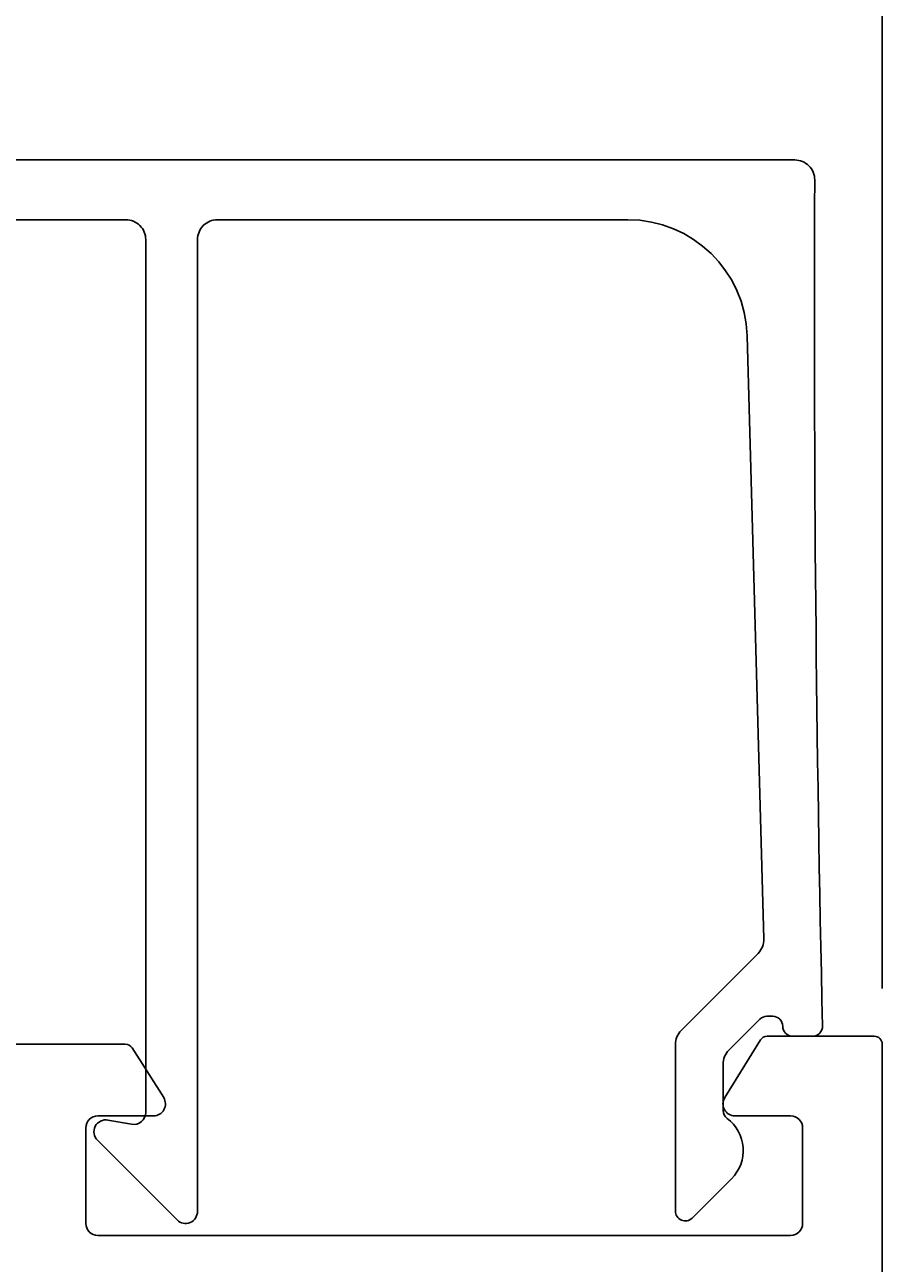
# Model space of a CAD drawing. Extents: x 88 to 203, y -64 to 156.
# Drawn here: x 176 to 198, y 93 to 125 of the extents above; entities that cross this region are included whole.
import ezdxf

# ---------------------------------------------------------------- set-up
doc = ezdxf.new("R2010")
doc.units = 0
doc.header["$LTSCALE"] = 4
doc.layers.get('0').update_dxf_attribs({"linetype": 'CONTINUOUS'})
doc.layers.get('DEFPOINTS').update_dxf_attribs({"linetype": 'CONTINUOUS'})
doc.layers.add('SAPA_MATT', color=1, linetype='CONTINUOUS')
doc.layers.add('SAPA_PROFIL', color=7, linetype='CONTINUOUS')
doc.styles.add('ISO', font='txt')
doc.dimstyles.get("Standard").update_dxf_attribs({"dimtxt": 0.18, "dimasz": 0.18, "dimexe": 0.18, "dimexo": 0.0625, "dimgap": 0.09, "dimtad": 0, "dimtih": 1, "dimtoh": 1, "dimzin": 0, "dimcen": 0.09, "dimazin": 3, "dimtfac": 1, "dimtofl": 0, "dimtmove": 0, "dimatfit": 3})

# ---------------------------------------------------------------- blocks, each defined once
blk = doc.blocks.new('*U52')
at = {"layer": 'SAPA_MATT', "color": 2, "style": 'ISO'}
blk.add_text('86', height=3, dxfattribs=at).set_placement((153.345, 152.543))
blk = doc.blocks.new('*D51')
at = {"layer": 'DEFPOINTS', "color": 0}
for p in [(111.64, 151.543), (111.64, 120.607), (197.64, 98.807)]:
    blk.add_point(p, dxfattribs=at)
at = {"layer": 'SAPA_MATT'}
for p, q in [((111.64, 122.107), (111.64, 153.043)), ((197.64, 100.307), (197.64, 153.043)), ((194.64, 151.543), (114.64, 151.543))]:
    blk.add_line(p, q, dxfattribs=at)
for points in [[(114.64, 152.043), (114.64, 151.043), (111.64, 151.543)], [(194.64, 152.043), (194.64, 151.043), (197.64, 151.543)]]:
    blk.add_solid(points, dxfattribs=at)
blk.add_blockref('*U52', (0, 0))

msp = doc.modelspace()

# ---------------------------------------------------------------- linework, layer by layer
at = {"layer": 'SAPA_PROFIL', "linetype": 'CONTINUOUS'}
msp.add_lwpolyline([(161.245, 119.607), (178.644, 119.607, -0.414214), (179.144, 119.107), (179.144, 97.193, -0.466308), (178.791, 96.897), (178.196, 97.002, 0.73323), (177.931, 96.495), (179.931, 94.495, 0.668179), (180.444, 94.707), (180.444, 119.107, -0.414214), (180.944, 119.607), (191.249, 119.607, -0.406121), (194.247, 116.69), (194.667, 101.552, -0.206123), (194.521, 101.184), (192.59, 99.253, 0.198912), (192.444, 98.9), (192.444, 94.719, 0.668179), (192.87, 94.542), (193.857, 95.53, 0.458483), (193.745, 97.041, -0.237877), (193.644, 97.242), (193.644, 98.403, -0.198912), (193.79, 98.756), (194.141, 99.107), (194.568, 99.534, -0.198867), (194.744, 99.607), (194.891, 99.607, -0.414214), (195.141, 99.357), (195.141, 99.357, 0.414214), (195.391, 99.107), (195.89, 99.107, 0.4209), (196.14, 99.363, -0.006799), (195.945, 120.605, 0.415509), (195.445, 121.107), (157.745, 121.107, 0.414214)], format="xyb", dxfattribs=at)
at = {"layer": 'SAPA_PROFIL'}
msp.add_lwpolyline([(175.638, 98.907), (178.632, 98.907, -0.259681), (178.802, 98.812), (179.595, 97.565, -0.587703), (179.34, 97.107), (177.94, 97.107, 0.414214), (177.64, 96.807), (177.64, 94.407, 0.414214), (177.94, 94.107), (195.34, 94.107, 0.414214), (195.64, 94.407), (195.64, 96.807, 0.414214), (195.34, 97.107), (193.94, 97.107, -0.587703), (193.685, 97.565), (194.581, 99.012, -0.259681), (194.751, 99.107), (197.44, 99.107, -0.414214), (197.64, 98.907), (197.64, -28.693, -0.414214)], format="xyb", dxfattribs=at)

# ---------------------------------------------------------------- dimensions: what is measured, and where the dimension line sits
at = {"layer": 'SAPA_MATT'}
dim = msp.add_linear_dim(base=(111.64, 151.543), p1=(197.64, 98.807), p2=(111.64, 120.607), dimstyle='Standard', override={"dimscale": 1}, dxfattribs=at)
dim.commit()
dim.dimension.update_dxf_attribs({"geometry": '*D51', "text_midpoint": (155.445, 151.543), "dimtype": 128})

doc.saveas('drawing.dxf')
